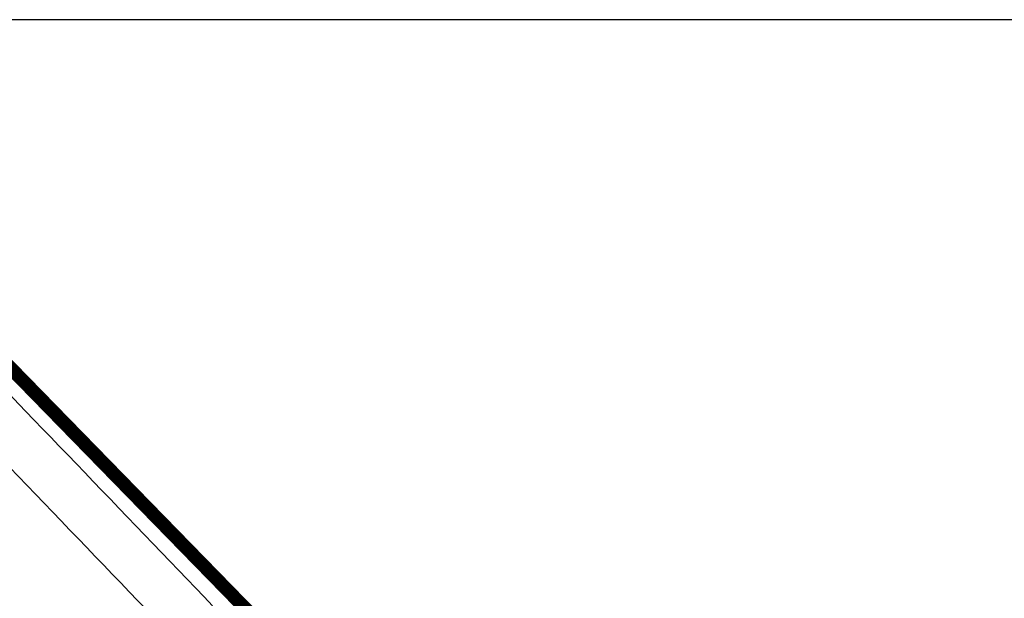
# Model space of a CAD drawing. Extents: x 195 to 1588, y 6 to 1336.
# Drawn here: x 862 to 913, y 950 to 981 of the extents above; entities that cross this region are included whole.
import ezdxf

# ---------------------------------------------------------------- set-up
doc = ezdxf.new("R2010")
doc.units = 0
doc.linetypes.add('HIDDENNEW0', pattern=[4.5, 1.5, -1.5, 1.5])
doc.layers.add('MUOTOVIIVAT', color=40, linetype='HIDDENNEW0')
doc.layers.add('TANGVIIVATNONDEF', color=3, linetype='HIDDENNEW0')

msp = doc.modelspace()

# ---------------------------------------------------------------- linework, layer by layer
at = {"color": 3, "linetype": 'CONTINUOUS'}
msp.add_line((1394.9078, 980.60339), (647.88597, 980.60339), dxfattribs=at)
at = {"layer": 'MUOTOVIIVAT', "color": 40, "linetype": 'CONTINUOUS', "const_width": 0.7}
for points in [[(915.02868, 944.73614), (913.56627, 944.73613), (912.10385, 944.73612), (910.64143, 944.73611), (909.179, 944.7361), (907.7166, 944.73609, 0), (906.25423, 944.73608), (904.79177, 944.73606), (903.32916, 944.73605), (901.86694, 944.73604, 0), (900.40527, 944.73603), (898.9421, 944.73602, 0), (897.47673, 944.73601), (896.01727, 944.736, 0), (894.56655, 944.73599), (893.09244, 944.73598), (891.58391, 944.73596), (890.16761, 944.73595, 0), (888.8872, 944.73594, 0), (887.24278, 944.73593), (884.71001, 944.73591), (881.39313, 944.73589)], [(931.11527, 944.73626, 0), (929.65286, 944.73625)], [(950.1267, 944.73641, 0.0000024), (948.66429, 944.7364, 0.00000014), (947.20187, 944.73638, -0.00000061), (945.73945, 944.73637, -0.00000004), (944.27704, 944.73636, 0.00000015), (942.81462, 944.73635)], [(941.3522, 944.73634, -0.00000004), (939.88978, 944.73633)], [(928.46206, 891.43196, 0.0000002), (928.45994, 891.74079, 0.0000002), (928.45783, 892.04893, 0.0000002), (928.45572, 892.35644, 0.0000002), (928.45361, 892.66327, 0.0000002), (928.45151, 892.96945, 0.0000002), (928.44941, 893.27497, 0.0000002), (928.44732, 893.57984, 0.0000002), (928.44523, 893.88404, 0.0000002), (928.44315, 894.1876, 0.0000002), (928.44107, 894.4905, 0.00000021), (928.439, 894.79275, 0.00000021), (928.43692, 895.09433, 0.00000021), (928.43486, 895.39529, 0.00000021), (928.43279, 895.69561, 0.00000021), (928.43074, 895.99523, 0.00000021), (928.42868, 896.29407, 0.00000021), (928.42663, 896.59257, 0.00000022), (928.42458, 896.89086, 0.00000021), (928.42254, 897.18733, 0.0000002), (928.42052, 897.48141, 0.00000022), (928.41847, 897.77951, 0.00000026), (928.41638, 898.0838, 0.0000002), (928.41442, 898.36911, 0.00000007), (928.41265, 898.62673, 0.00000028), (928.41038, 898.95615, 0.00000049), (928.4069, 899.46166, 0.00000024), (928.40236, 900.12255, 0.00000013)], [(953.05157, 944.73641, 0.00000239), (951.58913, 944.73642, 0.00000309)]]:
    msp.add_lwpolyline(points, format="xyb", dxfattribs=at)
msp.add_lwpolyline([(877.44769, 946.20906), (860.29209, 963.7956)], dxfattribs=at)
at = {"layer": 'TANGVIIVATNONDEF', "color": 3, "linetype": 'CONTINUOUS'}
for points in [[(917.95277, 944.73351, 0.00000002), (915.51161, 944.73349, 0.00000002), (913.07139, 944.73348, 0.00000002), (910.62867, 944.73346, 0.00000002), (908.18225, 944.73344, 0.00000002), (905.74572, 944.73343, 0.00000002), (903.32376, 944.73341), (900.86277, 944.73339, 0.00000002), (898.34429, 944.73337), (895.97982, 944.73335), (893.84219, 944.73334), (891.09687, 944.73332, 0.00000005), (886.86845, 944.73328), (881.33097, 944.73324)], [(925.27751, 944.73356, 0.00000002), (922.83612, 944.73354, 0.00000002), (920.39456, 944.73353)], [(935.04341, 944.73362, 0.00000002), (932.60194, 944.73361, 0.00000002), (930.16046, 944.73359, 0.00000002), (927.71897, 944.73358)], [(947.25078, 944.73369, 0.00000002), (944.80931, 944.73368, 0.00000002), (942.36783, 944.73367, 0.00000002), (939.92636, 944.73365, 0.00000002), (937.48488, 944.73364)], [(904.1095, 939.61291, -0.00000001), (903.18736, 939.61293, -0.00000001), (902.26523, 939.61295)], [(898.57673, 939.61302, 0.00000001), (897.65462, 939.61303)], [(873.84993, 948.26591, 0.00000001), (873.40676, 948.72753)], [(917.01996, 939.61268, -0.00000005), (916.09774, 939.6127, -0.00000005), (915.17553, 939.61271, -0.00000005), (914.25333, 939.61273, -0.00000005), (913.33114, 939.61274, -0.00000004), (912.40895, 939.61276, -0.00000004), (911.48677, 939.61278, -0.00000004), (910.56459, 939.61279, -0.00000003), (909.64242, 939.61281, -0.00000003), (908.72025, 939.61283, -0.00000003), (907.79809, 939.61284, -0.00000002), (906.87594, 939.61286, -0.00000002), (905.95379, 939.61288, -0.00000002), (905.03164, 939.6129)], [(894.88818, 939.61309, 0.00000002), (893.96619, 939.6131, 0.00000002), (893.04456, 939.61312, 0.00000003), (892.12199, 939.61314, 0.00000003), (891.19803, 939.61315, 0.00000003), (890.2778, 939.61317, 0.00000003), (889.36308, 939.61319, 0.00000004), (888.43361, 939.6132, 0.00000006), (887.48244, 939.61322, 0.00000004), (886.58943, 939.61323)], [(872.07723, 950.11239), (871.63405, 950.574), (871.19088, 951.03562, -0.00000002), (870.74771, 951.49723, -0.00000002), (870.30454, 951.95885, -0.00000003), (869.86136, 952.42046, -0.00000003), (869.41819, 952.88208, -0.00000004), (868.97503, 953.34368, -0.00000004), (868.53187, 953.80528, -0.00000005), (868.08869, 954.2669, -0.00000005), (867.64547, 954.72857, -0.00000006), (867.20236, 955.19012, -0.00000006), (866.75942, 955.65149, -0.00000007), (866.31603, 956.11334, -0.00000008), (865.87197, 956.57588, -0.00000008), (865.4297, 957.03655, -0.00000008), (864.99008, 957.49447, -0.00000009), (864.54338, 957.95977, -0.00000012), (864.08624, 958.43593, -0.00000009), (863.65706, 958.88298), (863.26905, 959.28714, -0.00000014), (862.77074, 959.80619, -0.00000027), (862.00322, 960.60565, -0.00000013), (860.9981, 961.65262, -0.00000007)], [(885.7821, 939.61325, 0.00000007), (884.74525, 939.61327, 0.00000014), (883.14828, 939.61329, 0.00000007), (881.0569, 939.61333, 0.00000004)], [(878.28179, 943.64963, 0.00000005), (877.8386, 944.11126, 0.00000005), (877.39541, 944.5729, 0.00000005), (876.95222, 945.03453, 0.00000004), (876.50903, 945.49616, 0.00000004), (876.06584, 945.95779, 0.00000003), (875.62266, 946.41942, 0.00000003), (875.17948, 946.88104, 0.00000002), (874.73629, 947.34267)], [(876.16458, 942.06538, 0.0000002), (875.72138, 942.52702, 0.00000021), (875.27817, 942.98866, 0.0000002), (874.83497, 943.4503, 0.0000002), (874.39177, 943.91194, 0.0000002), (873.94857, 944.37358, 0.00000019), (873.50537, 944.83521, 0.00000019), (873.06218, 945.29684, 0.00000019), (872.61898, 945.75847, 0.00000019), (872.17578, 946.2201, 0.00000018), (871.73259, 946.68173, 0.00000018), (871.2894, 947.14335, 0.00000018), (870.84621, 947.60497, 0.00000017), (870.40301, 948.06659, 0.00000017), (869.95982, 948.52821, 0.00000017), (869.51663, 948.98983, 0.00000016), (869.07345, 949.45145, 0.00000016), (868.63026, 949.91307, 0.00000016), (868.18707, 950.37468, 0.00000016), (867.74388, 950.83629, 0.00000015), (867.3007, 951.29791, 0.00000015), (866.85751, 951.75952, 0.00000015), (866.41434, 952.22111, 0.00000014), (865.97114, 952.68273, 0.00000014), (865.5279, 953.1444, 0.00000014), (865.08478, 953.60595, 0.00000013), (864.64182, 954.06732, 0.00000013), (864.19841, 954.52916, 0.00000013), (863.75433, 954.9917, 0.00000013), (863.31205, 955.45236, 0.00000012), (862.87241, 955.91028, 0.00000012), (862.42569, 956.37557, 0.00000014), (861.96853, 956.85172, 0.00000011), (861.53933, 957.29877, 0.00000004), (861.1513, 957.70292, 0.00000014), (860.65297, 958.22197, 0.00000023), (859.88542, 959.02141, 0.00000011), (858.88025, 960.06836, 0.00000006)]]:
    msp.add_lwpolyline(points, format="xyb", dxfattribs=at)

doc.saveas('drawing.dxf')
